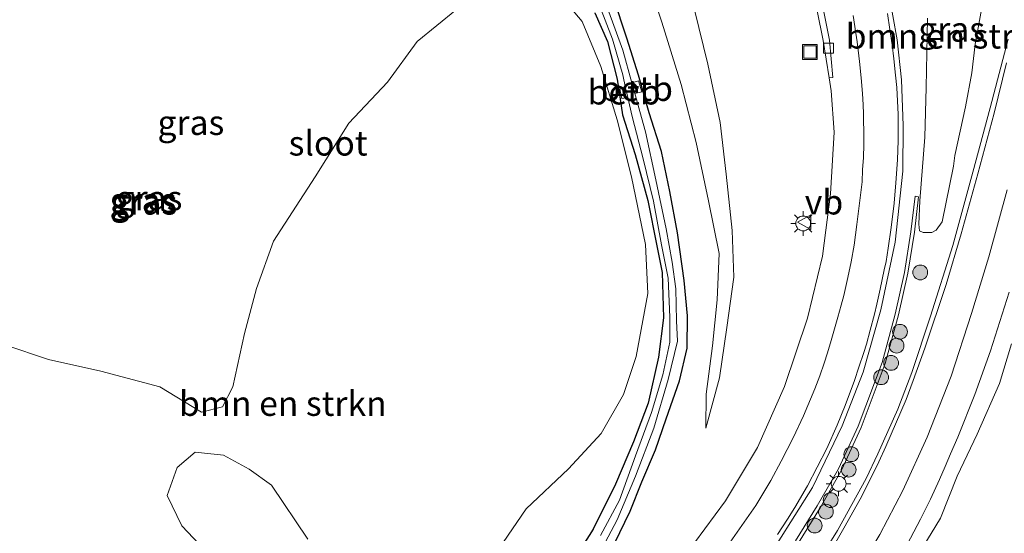
# Model space of a CAD drawing. Units: metres. Extents: x 159999 to 170000, y 412500 to 417688.
# Drawn here: x 163563 to 163663, y 416394 to 416445 of the extents above; entities that cross this region are included whole.
import ezdxf
from ezdxf.enums import TextEntityAlignment as Align

# ---------------------------------------------------------------- set-up
doc = ezdxf.new("R2010")
doc.units = ezdxf.units.M
doc.layers.get('0').update_dxf_attribs({"lineweight": 25})
for name, color, linetype, lineweight in [('B-ME-GR-BOMENSTRUIKEN-GV-B6', 93, 'Continuous', 18), ('B-ME-GR-BOOM-S-B1', 93, 'Continuous', 18), ('B-ME-GW-KRUINLIJN-L-B1', 93, 'Continuous', 18), ('B-ME-GW-TEENLIJN-L-B1', 93, 'Continuous', 18), ('B-ME-IE-GRASLAND-GV-B6', 93, 'Continuous', 18), ('B-ME-IE-INRICHTINGSELEMENT-S-B1', 253, 'Continuous', 18), ('B-ME-IE-MEUBILAIR_WEGMEUBILAIR-LICHTMAST-S-B1', 8, 'Continuous', 18), ('B-ME-OB-BEKLEDING-GV-B6', 253, 'Continuous', 18), ('B-ME-OG-WATER-GV-B6', 153, 'Continuous', 18), ('B-ME-VH-VERH_SOORT-BETON-OVERIG-GV-B6', 8, 'IE-TERREINAFSCHEIDING-NATUURLIJK-HOUTWAL', 18), ('B-ME-VH-VERH_SOORT-BITUMEN-GV-B6', 8, 'IE-TERREINAFSCHEIDING-NATUURLIJK-HOUTWAL', 18), ('B-ME-VV-KOLK-S-B1', 8, 'Continuous', 18), ('B-ME-VW-MARKERING-STREEP-015-L-B1', 7, 'Continuous', 18), ('B-ME-VW-MEUBILAIR_WEGMEUBILAIR-VERKEERSBORD-S-B1', 8, 'Continuous', 18)]:
    doc.layers.add(name, color=color, linetype=linetype, lineweight=lineweight)
doc.layers.add('B-ME-GW-INSTEEKWATERGANG-L-B1', color=10, linetype='Continuous')
doc.styles.add('NLCS-ISO', font='NLCS-ISO.TTF')
doc.linetypes.add('IE-TERREINAFSCHEIDING-NATUURLIJK-HOUTWAL', pattern='A,7,-1.5,[67,NLCS.SHX,S=0.75,R=45,X=0,Y=0],-1.5,7,-1.5,[70,NLCS.SHX,S=0.75,R=0,X=0,Y=0],-1.5', length=20)

# ---------------------------------------------------------------- blocks, each defined once
blk = doc.blocks.new('boom')
h = blk.add_hatch(color=256)
edge = h.paths.add_edge_path()
edge.add_arc((0, 0), 0.75, 0, 360)
blk.add_circle((0, 0), 0.75)
blk = doc.blocks.new('lantaarnpaal')
for p, q in [((0, 0.75), (0, 1.25)), ((-0.75, 0), (-1.25, 0)), ((-0.884, 0.884), (-0.53, 0.53)), ((0.53, 0.53), (0.884, 0.884)), ((0.75, 0), (1.25, 0)), ((-0.53, -0.53), (-0.884, -0.884)), ((0, -0.75), (0, -1.25)), ((0.53, -0.53), (0.884, -0.884))]:
    blk.add_line(p, q)
blk.add_circle((0, 0), 0.75)
blk = doc.blocks.new('kolk')
blk.add_lwpolyline([(-0.5, -0.5), (0.5, -0.5), (0.5, 0.5), (-0.5, 0.5)], close=True)
blk = doc.blocks.new('put')
for p, q in [((0.75, 0.75), (-0.75, 0.75)), ((-0.75, 0.75), (-0.75, -0.75)), ((0.75, -0.75), (0.75, 0.75)), ((-0.75, -0.75), (0.75, -0.75))]:
    blk.add_line(p, q)
blk.add_lwpolyline([(-0.625, 0.625), (0.625, 0.625), (0.625, -0.625), (-0.625, -0.625)], close=True)
blk = doc.blocks.new('verkeersbord')
for p, q in [((0, 0.75), (-0.75, -0.625)), ((0.75, -0.625), (0, 0.75)), ((-0.75, -0.625), (0.75, -0.625))]:
    blk.add_line(p, q)

msp = doc.modelspace()

# ---------------------------------------------------------------- linework, layer by layer
at = {"layer": 'B-ME-GR-BOMENSTRUIKEN-GV-B6'}
for points in [[(163616.714, 416449.239, 8.113), (163620.011, 416445.297, 8.081), (163621.898, 416440.749, 8.065), (163623.541, 416435.367, 8.081), (163625.003, 416429.574, 8.076), (163626.417, 416422.739, 8.033), (163626.648, 416417.773, 8.007), (163625.491, 416411.413, 7.97), (163624.208, 416407.561, 7.965), (163621.942, 416403.61, 7.853), (163618.617, 416400.041, 7.859), (163614.344, 416395.99, 7.885), (163612.033, 416392.59, 7.838)], [(163561.575, 416412.579, 7.366), (163566.006, 416411.125, 7.382), (163571.294, 416409.947, 7.435), (163577.256, 416408.351, 7.472), (163581.49, 416405.797, 7.409), (163583.609, 416406.338, 7.462), (163584.649, 416408.335, 7.52), (163585.837, 416413.741, 7.589), (163587.067, 416418.31, 7.626), (163588.79, 416423.073, 7.673), (163593.006, 416429.602, 7.785), (163596.406, 416435.018, 7.938), (163600.306, 416439.151, 7.991), (163603.302, 416443.273, 7.965), (163609.292, 416448.164, 8.086)], [(163660.738, 416448.19, 10.335), (163659.792, 416442.998, 10.093), (163659.44, 416440.116, 10.093), (163658.802, 416436.684, 10.093), (163657.723, 416431.734, 10.038), (163657.604, 416430.656, 10.009), (163656.442, 416425.029, 9.655), (163655.832, 416424.21, 9.655), (163655.414, 416423.968, 9.655), (163654.534, 416423.968, 9.655), (163654.16, 416424.122, 9.655), (163654.069, 416424.801, 9.696), (163654.188, 416427.164, 9.755), (163654.688, 416433.613, 9.903), (163654.841, 416438.62, 10.031), (163654.943, 416445.653, 10.137)], [(163592.239, 416392.942, 7.388), (163588.581, 416398.391, 7.398), (163586.305, 416400.004, 7.398), (163583.703, 416401.432, 7.382), (163580.855, 416401.743, 7.377), (163579.022, 416400.176, 7.345), (163578.024, 416397.344, 7.34), (163579.501, 416394.284, 7.393), (163581.819, 416391.835, 7.382)]]:
    msp.add_polyline3d(points, dxfattribs=at)
at = {"layer": 'B-ME-GW-INSTEEKWATERGANG-L-B1'}
for points in [[(163623.282, 416392.498, 7.842), (163624.867, 416395.759, 7.921), (163626.051, 416398.735, 8.04), (163627.437, 416401.961, 8.171), (163628.512, 416405.108, 8.203), (163629.867, 416408.961, 8.259), (163630.633, 416412.243, 8.307), (163630.67, 416415.54, 8.307), (163630.34, 416419.12, 8.267), (163629.66, 416423.928, 8.295), (163628.886, 416428.102, 8.307), (163628.03, 416432.159, 8.334), (163626.803, 416436.071, 8.215), (163625.708, 416439.864, 8.263), (163624.539, 416443.629, 8.31), (163623.189, 416447.749, 8.338)], [(163621.28, 416446.195, 8.1), (163622.582, 416443.292, 8.072), (163623.566, 416439.456, 8.1), (163624.109, 416435.874, 8.132), (163625.379, 416431.85, 8.1), (163626.643, 416427.185, 8.092), (163627.576, 416422.604, 8.068), (163628.113, 416419.914, 8.06), (163628.242, 416415.318, 8.056), (163627.749, 416411.332, 8.052), (163626.697, 416406.702, 8.04), (163625.195, 416402.792, 7.973), (163623.372, 416398.501, 7.933), (163621.134, 416393.963, 7.838), (163618.149, 416389.261, 7.854), (163614.385, 416384.81, 7.806), (163610.904, 416381.493, 7.703), (163607.295, 416378.722, 7.604), (163604.581, 416377.153, 7.548), (163602.073, 416376.261, 7.449), (163598.512, 416375.555, 7.401), (163594.428, 416374.986, 7.329), (163590.316, 416374.491, 7.226), (163586.9365, 416374.142, 7.2536)]]:
    msp.add_polyline3d(points, dxfattribs=at)
at = {"layer": 'B-ME-GW-KRUINLIJN-L-B1'}
msp.add_polyline3d([(163632.512, 416404.152, 8.321), (163633.916, 416409.266, 8.596), (163634.664, 416414.346, 8.757), (163635.346, 416419.456, 9), (163635.176, 416424.178, 9.213), (163634.58, 416429.849, 9.488), (163633.991, 416435.076, 9.664), (163632.743, 416440.993, 9.903), (163631.385, 416446.478, 10.059)], dxfattribs=at)
at = {"layer": 'B-ME-GW-TEENLIJN-L-B1'}
for points in [[(163632.512, 416404.152, 8.321), (163632.553, 416407.62, 8.342), (163633.213, 416412.499, 8.404), (163633.687, 416417.139, 8.466), (163633.864, 416421.83, 8.497), (163632.793, 416427.148, 8.43), (163631.545, 416433.065, 8.466), (163630.036, 416438.936, 8.565), (163628.079, 416445.245, 8.471), (163626.323, 416450.463, 8.471), (163624.407, 416454.951, 8.523), (163622.064, 416459.105, 8.528), (163618.94, 416463.121, 8.487), (163615.345, 416467.344, 8.482), (163611.568, 416470.605, 8.523), (163606.677, 416474.156, 8.575), (163601.78, 416477.147, 8.559), (163597.284, 416479.682, 8.549), (163591.944, 416481.666, 8.425), (163586.164, 416483.924, 8.492), (163579.611, 416485.88, 8.58), (163574.111, 416487.133, 8.601), (163567.489, 416487.837, 8.565), (163561.009, 416488.319, 8.471)], [(163641.921, 416373.118, 9.072), (163642.209, 416373.876, 9.164), (163644.525, 416377.548, 9.199), (163647.34, 416381.163, 9.255), (163650.384, 416385.507, 9.382), (163653.17, 416389.963, 9.49), (163656.264, 416395.052, 9.589), (163657.978, 416399.305, 9.672), (163659.994, 416403.547, 9.752), (163662.254, 416408.695, 9.832), (163663.464, 416412.708, 9.911)]]:
    msp.add_polyline3d(points, dxfattribs=at)
at = {"layer": 'B-ME-IE-GRASLAND-GV-B6'}
for points in [[(163626.323, 416450.463, 8.471), (163628.079, 416445.245, 8.471), (163630.036, 416438.936, 8.565), (163631.545, 416433.065, 8.466), (163632.793, 416427.148, 8.43), (163633.864, 416421.83, 8.497), (163633.687, 416417.139, 8.466), (163633.213, 416412.499, 8.404), (163632.553, 416407.62, 8.342), (163632.512, 416404.152, 8.321), (163633.916, 416409.266, 8.596), (163634.664, 416414.346, 8.757), (163635.346, 416419.456, 9), (163635.176, 416424.178, 9.213), (163634.58, 416429.849, 9.488), (163633.991, 416435.076, 9.664), (163632.743, 416440.993, 9.903), (163631.385, 416446.478, 10.059)], [(163631.385, 416446.478, 10.059), (163632.743, 416440.993, 9.903), (163633.991, 416435.076, 9.664), (163634.58, 416429.849, 9.488), (163635.176, 416424.178, 9.213), (163635.346, 416419.456, 9), (163634.664, 416414.346, 8.757), (163633.916, 416409.266, 8.596), (163632.512, 416404.152, 8.321), (163632.553, 416407.62, 8.342), (163633.213, 416412.499, 8.404), (163633.687, 416417.139, 8.466), (163633.864, 416421.83, 8.497), (163632.793, 416427.148, 8.43), (163631.545, 416433.065, 8.466), (163630.036, 416438.936, 8.565), (163628.079, 416445.245, 8.471), (163626.323, 416450.463, 8.471)], [(163643.187, 416449.407, 9.813), (163644.397, 416443.383, 9.675), (163645.007, 416439.605, 9.538), (163645.219, 416438.29, 9.533), (163645.531, 416434.107, 9.422), (163645.144, 416427.865, 9.269), (163644.323, 416421.561, 9.126), (163642.821, 416415.308, 8.962), (163640.499, 416408.365, 8.719), (163637.748, 416402.22, 8.503), (163634.522, 416396.825, 8.387), (163630.323, 416391.164, 8.186)], [(163612.033, 416392.59, 7.838), (163614.344, 416395.99, 7.885), (163618.617, 416400.041, 7.859), (163621.942, 416403.61, 7.853), (163624.208, 416407.561, 7.965), (163625.491, 416411.413, 7.97), (163626.648, 416417.773, 8.007), (163626.417, 416422.739, 8.033), (163625.003, 416429.574, 8.076), (163623.541, 416435.367, 8.081), (163621.898, 416440.749, 8.065), (163620.011, 416445.297, 8.081), (163616.714, 416449.239, 8.113)], [(163639.752, 416392.481, 8.708), (163643.309, 416398.167, 8.902), (163646.309, 416404.385, 9.033), (163648.438, 416409.828, 9.206), (163650.228, 416416.143, 9.347), (163651.704, 416422.99, 9.499), (163652.454, 416430.151, 9.656), (163652.503, 416434.796, 9.787), (163652.333, 416439.393, 9.908), (163651.874, 416443.458, 9.997), (163651.003, 416448.345, 10.096)], [(163609.292, 416448.164, 8.086), (163603.302, 416443.273, 7.965), (163600.306, 416439.151, 7.991), (163596.406, 416435.018, 7.938), (163593.006, 416429.602, 7.785), (163588.79, 416423.073, 7.673), (163587.067, 416418.31, 7.626), (163585.837, 416413.741, 7.589), (163584.649, 416408.335, 7.52), (163583.609, 416406.338, 7.462), (163581.49, 416405.797, 7.409), (163577.256, 416408.351, 7.472), (163571.294, 416409.947, 7.435), (163566.006, 416411.125, 7.382), (163561.575, 416412.579, 7.366)], [(163623.282, 416392.498, 7.842), (163624.867, 416395.759, 7.921), (163626.051, 416398.735, 8.04), (163627.437, 416401.961, 8.171), (163628.512, 416405.108, 8.203), (163629.867, 416408.961, 8.259), (163630.633, 416412.243, 8.307), (163630.67, 416415.54, 8.307), (163630.34, 416419.12, 8.267), (163629.66, 416423.928, 8.295), (163628.886, 416428.102, 8.307), (163628.03, 416432.159, 8.334), (163626.803, 416436.071, 8.215), (163625.708, 416439.864, 8.263), (163624.539, 416443.629, 8.31), (163623.189, 416447.749, 8.338)], [(163623.189, 416447.749, 8.338), (163624.539, 416443.629, 8.31), (163625.708, 416439.864, 8.263), (163626.803, 416436.071, 8.215), (163628.03, 416432.159, 8.334), (163628.886, 416428.102, 8.307), (163629.66, 416423.928, 8.295), (163630.34, 416419.12, 8.267), (163630.67, 416415.54, 8.307), (163630.633, 416412.243, 8.307), (163629.867, 416408.961, 8.259), (163628.512, 416405.108, 8.203), (163627.437, 416401.961, 8.171), (163626.051, 416398.735, 8.04), (163624.867, 416395.759, 7.921), (163623.282, 416392.498, 7.842)], [(163654.943, 416445.653, 10.137), (163654.841, 416438.62, 10.031), (163654.688, 416433.613, 9.903), (163654.188, 416427.164, 9.755), (163654.069, 416424.801, 9.696), (163654.16, 416424.122, 9.655), (163654.534, 416423.968, 9.655), (163655.414, 416423.968, 9.655), (163655.832, 416424.21, 9.655), (163656.442, 416425.029, 9.655), (163657.604, 416430.656, 10.009), (163657.723, 416431.734, 10.038), (163658.802, 416436.684, 10.093), (163659.44, 416440.116, 10.093), (163659.792, 416442.998, 10.093), (163660.738, 416448.19, 10.335)], [(163621.724, 416391.465, 7.333), (163623.54, 416394.9, 7.397), (163625.408, 416399.294, 7.528), (163627.265, 416404.153, 7.611), (163628.703, 416409.104, 7.699), (163629.667, 416412.975, 7.719), (163629.552, 416415.019, 7.715), (163629.478, 416418.272, 7.699), (163629.118, 416420.946, 7.635), (163628.521, 416424.336, 7.627), (163627.481, 416429.302, 7.643), (163626.41, 416434.128, 7.663), (163625.348, 416438.006, 7.606), (163626.05, 416438.187, 8.076), (163625.71, 416439.302, 8.12), (163625.047, 416439.089, 7.589), (163624.123, 416442.401, 7.536), (163622.59, 416446.663, 7.564)], [(163621.768, 416446.914, 7.627), (163623.095, 416443.509, 7.596), (163624.117, 416439.901, 7.596), (163624.411, 416438.607, 7.601), (163623.815, 416438.473, 8.071), (163624.018, 416437.521, 8.079), (163624.64, 416437.6, 7.604), (163625.069, 416435.71, 7.611), (163626.188, 416431.415, 7.651), (163627.22, 416427.128, 7.631), (163628.044, 416422.718, 7.647), (163628.714, 416419.356, 7.663), (163628.9, 416415.379, 7.699), (163628.9, 416412.864, 7.691), (163628.185, 416409.559, 7.703), (163627.03, 416405.741, 7.699), (163625.413, 416401.359, 7.588), (163623.787, 416396.889, 7.457), (163621.853, 416393.322, 7.369)], [(163621.28, 416446.195, 8.1), (163622.582, 416443.292, 8.072), (163623.566, 416439.456, 8.1), (163624.109, 416435.874, 8.132), (163625.379, 416431.85, 8.1), (163626.643, 416427.185, 8.092), (163627.576, 416422.604, 8.068), (163628.113, 416419.914, 8.06), (163628.242, 416415.318, 8.056), (163627.749, 416411.332, 8.052), (163626.697, 416406.702, 8.04), (163625.195, 416402.792, 7.973), (163623.372, 416398.501, 7.933), (163621.134, 416393.963, 7.838), (163618.149, 416389.261, 7.854)], [(163618.149, 416389.261, 7.854), (163621.134, 416393.963, 7.838), (163623.372, 416398.501, 7.933), (163625.195, 416402.792, 7.973), (163626.697, 416406.702, 8.04), (163627.749, 416411.332, 8.052), (163628.242, 416415.318, 8.056), (163628.113, 416419.914, 8.06), (163627.576, 416422.604, 8.068), (163626.643, 416427.185, 8.092), (163625.379, 416431.85, 8.1), (163624.109, 416435.874, 8.132), (163623.566, 416439.456, 8.1), (163622.582, 416443.292, 8.072), (163621.28, 416446.195, 8.1)], [(163663.139, 416443.523, 10.353), (163661.287, 416436.584, 10.199), (163659.564, 416430.079, 10.04), (163657.524, 416422.64, 9.841), (163655.28, 416415.506, 9.655), (163653.386, 416409.804, 9.516), (163651.949, 416406.093, 9.413), (163649.924, 416401.569, 9.349), (163648.746, 416399.089, 9.23), (163647.852, 416397.424, 9.23), (163645.848, 416393.818, 9.167), (163643.069, 416389.367, 9.016)], [(163641.896, 416392.559, 8.663), (163644.102, 416396.117, 8.774), (163646.259, 416399.902, 8.877), (163648.251, 416404.228, 8.993), (163650.69, 416410.692, 9.084), (163652.02, 416415.615, 9.247), (163652.982, 416419.836, 9.366), (163653.632, 416423.979, 9.454), (163654.053, 416427.58, 9.553), (163653.705, 416427.62, 9.553), (163653.286, 416424.027, 9.454), (163652.638, 416419.902, 9.366), (163651.68, 416415.699, 9.247), (163650.356, 416410.8, 9.084), (163647.927, 416404.364, 8.993), (163645.947, 416400.062, 8.877), (163643.802, 416396.295, 8.774), (163641.604, 416392.753, 8.663)], [(163652.888, 416392.397, 9.435), (163654.267, 416394.971, 9.566), (163655.248, 416396.997, 9.621), (163656.167, 416398.968, 9.621), (163656.747, 416400.284, 9.621), (163657.3, 416401.583, 9.621), (163658.023, 416403.269, 9.661), (163659.749, 416407.558, 9.728), (163661.334, 416412.002, 9.831), (163663.233, 416417.93, 9.93)], [(163664.817, 416386.01, 12.181), (163660.184, 416379.495, 12.281), (163655.888, 416373.745, 12.304), (163650.742, 416367.773, 12.245), (163647.77, 416370.265, 12.255), (163647.433, 416369.843, 11.275), (163645.923, 416371.201, 11.203), (163645.641, 416370.841, 10.171), (163644.211, 416372.029, 10.171), (163643.855, 416371.563, 9.538), (163641.921, 416373.118, 9.072), (163642.209, 416373.876, 9.164), (163644.525, 416377.548, 9.199), (163647.34, 416381.163, 9.255), (163650.384, 416385.507, 9.382), (163653.17, 416389.963, 9.49), (163656.264, 416395.052, 9.589), (163657.978, 416399.305, 9.672), (163659.994, 416403.547, 9.752), (163662.254, 416408.695, 9.832), (163663.464, 416412.708, 9.911)], [(163663.464, 416412.708, 9.911), (163662.254, 416408.695, 9.832), (163659.994, 416403.547, 9.752), (163657.978, 416399.305, 9.672), (163656.264, 416395.052, 9.589), (163653.17, 416389.963, 9.49)], [(163581.819, 416391.835, 7.382), (163579.501, 416394.284, 7.393), (163578.024, 416397.344, 7.34), (163579.022, 416400.176, 7.345), (163580.855, 416401.743, 7.377), (163583.703, 416401.432, 7.382), (163586.305, 416400.004, 7.398), (163588.581, 416398.391, 7.398), (163592.239, 416392.942, 7.388)]]:
    msp.add_polyline3d(points, dxfattribs=at)
at = {"layer": 'B-ME-OB-BEKLEDING-GV-B6'}
for points in [[(163624.411, 416438.607, 7.601), (163624.64, 416437.6, 7.604), (163624.018, 416437.521, 8.079), (163623.815, 416438.473, 8.071), (163624.411, 416438.607, 7.601)], [(163625.348, 416438.006, 7.606), (163625.047, 416439.089, 7.589), (163625.71, 416439.302, 8.12), (163626.05, 416438.187, 8.076), (163625.348, 416438.006, 7.606)]]:
    msp.add_polyline3d(points, dxfattribs=at)
at = {"layer": 'B-ME-OG-WATER-GV-B6'}
for points in [[(163622.59, 416446.663, 7.564), (163624.123, 416442.401, 7.536), (163625.047, 416439.089, 7.589), (163625.348, 416438.006, 7.606), (163626.41, 416434.128, 7.663), (163627.481, 416429.302, 7.643), (163628.521, 416424.336, 7.627), (163629.118, 416420.946, 7.635), (163629.478, 416418.272, 7.699), (163629.552, 416415.019, 7.715), (163629.667, 416412.975, 7.719), (163628.703, 416409.104, 7.699), (163627.265, 416404.153, 7.611), (163625.408, 416399.294, 7.528), (163623.54, 416394.9, 7.397), (163621.724, 416391.465, 7.333)], [(163621.853, 416393.322, 7.369), (163623.787, 416396.889, 7.457), (163625.413, 416401.359, 7.588), (163627.03, 416405.741, 7.699), (163628.185, 416409.559, 7.703), (163628.9, 416412.864, 7.691), (163628.9, 416415.379, 7.699), (163628.714, 416419.356, 7.663), (163628.044, 416422.718, 7.647), (163627.22, 416427.128, 7.631), (163626.188, 416431.415, 7.651), (163625.069, 416435.71, 7.611), (163624.64, 416437.6, 7.604), (163624.411, 416438.607, 7.601), (163624.117, 416439.901, 7.596), (163623.095, 416443.509, 7.596), (163621.768, 416446.914, 7.627)]]:
    msp.add_polyline3d(points, dxfattribs=at)
at = {"layer": 'B-ME-VH-VERH_SOORT-BETON-OVERIG-GV-B6'}
for points in [[(163643.815, 416449.511, 9.808), (163645.055, 416443.419, 9.67), (163645.392, 416439.652, 9.566), (163645.007, 416439.605, 9.538), (163644.397, 416443.383, 9.675), (163643.187, 416449.407, 9.813)], [(163641.604, 416392.753, 8.663), (163643.802, 416396.295, 8.774), (163645.947, 416400.062, 8.877), (163647.927, 416404.364, 8.993), (163650.356, 416410.8, 9.084), (163651.68, 416415.699, 9.247), (163652.638, 416419.902, 9.366), (163653.286, 416424.027, 9.454), (163653.705, 416427.62, 9.553), (163654.053, 416427.58, 9.553)], [(163654.053, 416427.58, 9.553), (163653.632, 416423.979, 9.454), (163652.982, 416419.836, 9.366), (163652.02, 416415.615, 9.247), (163650.69, 416410.692, 9.084), (163648.251, 416404.228, 8.993), (163646.259, 416399.902, 8.877), (163644.102, 416396.117, 8.774), (163641.896, 416392.559, 8.663)]]:
    msp.add_polyline3d(points, dxfattribs=at)
at = {"layer": 'B-ME-VH-VERH_SOORT-BITUMEN-GV-B6'}
for points in [[(163630.323, 416391.164, 8.186), (163634.522, 416396.825, 8.387), (163637.748, 416402.22, 8.503), (163640.499, 416408.365, 8.719), (163642.821, 416415.308, 8.962), (163644.323, 416421.561, 9.126), (163645.144, 416427.865, 9.269), (163645.531, 416434.107, 9.422), (163645.219, 416438.29, 9.533), (163645.007, 416439.605, 9.538), (163645.392, 416439.652, 9.566), (163645.055, 416443.419, 9.67), (163643.815, 416449.511, 9.808)], [(163651.003, 416448.345, 10.096), (163651.874, 416443.458, 9.997), (163652.333, 416439.393, 9.908), (163652.503, 416434.796, 9.787), (163652.454, 416430.151, 9.656), (163651.704, 416422.99, 9.499), (163650.228, 416416.143, 9.347), (163648.438, 416409.828, 9.206), (163646.309, 416404.385, 9.033), (163643.309, 416398.167, 8.902), (163639.752, 416392.481, 8.708)], [(163643.069, 416389.367, 9.016), (163645.848, 416393.818, 9.167), (163647.852, 416397.424, 9.23), (163648.746, 416399.089, 9.23), (163649.924, 416401.569, 9.349), (163651.949, 416406.093, 9.413), (163653.386, 416409.804, 9.516), (163655.28, 416415.506, 9.655), (163657.524, 416422.64, 9.841), (163659.564, 416430.079, 10.04), (163661.287, 416436.584, 10.199), (163663.139, 416443.523, 10.353)], [(163663.233, 416417.93, 9.93), (163661.334, 416412.002, 9.831), (163659.749, 416407.558, 9.728), (163658.023, 416403.269, 9.661), (163657.3, 416401.583, 9.621), (163656.747, 416400.284, 9.621), (163656.167, 416398.968, 9.621), (163655.248, 416396.997, 9.621), (163654.267, 416394.971, 9.566), (163652.888, 416392.397, 9.435)]]:
    msp.add_polyline3d(points, dxfattribs=at)
at = {"layer": 'B-ME-VW-MARKERING-STREEP-015-L-B1'}
for points in [[(163634.275, 416391.609, 8.467), (163637.576, 416396.339, 8.625), (163639.095, 416398.877, 8.883), (163640.147, 416400.813, 8.883), (163641.374, 416403.177, 8.883), (163642.412, 416405.414, 8.883), (163643.554, 416408.156, 8.942), (163644.062, 416409.467, 9.093), (163644.499, 416410.734, 9.093), (163644.838, 416411.777, 9.093), (163645.204, 416413.017, 9.093), (163645.899, 416415.407, 9.303), (163646.229, 416416.593, 9.303), (163646.488, 416417.601, 9.303), (163646.889, 416419.393, 9.339), (163647.228, 416421.007, 9.339), (163647.531, 416422.684, 9.339), (163647.825, 416424.762, 9.41), (163648.253, 416428.275, 9.457), (163648.334, 416429.096, 9.457), (163648.396, 416430.291, 9.521), (163648.467, 416431.548, 9.521), (163648.512, 416432.859, 9.521), (163648.512, 416434.322, 9.683), (163648.494, 416435.169, 9.683), (163648.476, 416436.078, 9.683), (163648.403, 416437.51, 9.683), (163648.36, 416438.424, 9.683), (163648.262, 416439.601, 9.838), (163648.084, 416441.26, 9.838), (163647.843, 416443.248, 9.838), (163647.718, 416444.131, 9.838), (163647.433, 416445.915, 9.953)], [(163639.786, 416393.413, 8.843), (163640.793, 416394.957, 8.843), (163641.534, 416396.124, 8.843), (163642.832, 416398.345, 8.915), (163644.764, 416402.117, 9.029), (163645.832, 416404.48, 9.136), (163646.641, 416406.463, 9.136), (163647.571, 416408.984, 9.224), (163648.026, 416410.321, 9.224), (163648.508, 416411.811, 9.224), (163648.775, 416412.676, 9.224), (163649.159, 416414.078, 9.307), (163649.605, 416415.69, 9.406), (163649.836, 416416.724, 9.406), (163650.162, 416418.218, 9.406), (163650.585, 416420.198, 9.505), (163650.768, 416421.036, 9.505), (163650.991, 416422.36, 9.505), (163651.294, 416424.461, 9.505), (163651.584, 416426.94, 9.628), (163651.758, 416429, 9.628), (163651.924, 416431.313, 9.719), (163651.981, 416433.28, 9.719), (163651.999, 416435.884, 9.826), (163651.847, 416438.64, 9.925), (163651.735, 416439.871, 9.925), (163651.549, 416441.525, 9.925), (163651.397, 416442.956, 9.925), (163651.156, 416444.504, 10.044), (163650.915, 416446.118, 10.044)], [(163662.958, 416441.114, 10.349), (163661.69, 416436.022, 10.214), (163660.041, 416429.897, 10.084), (163658.366, 416423.824, 9.901), (163656.848, 416418.694, 9.751), (163654.69, 416412.243, 9.6), (163653.511, 416408.984, 9.466), (163652.787, 416407.06, 9.466), (163650.746, 416402.317, 9.394), (163650.04, 416400.766, 9.394), (163648.302, 416397.299, 9.236), (163646.638, 416394.287, 9.165), (163645.682, 416392.638, 9.165), (163643.458, 416389.127, 9.074), (163640.988, 416385.753, 8.975), (163639.481, 416383.888, 8.975), (163637.846, 416381.992, 8.848), (163635.381, 416379.357, 8.765), (163631.723, 416375.764, 8.646)], [(163663.035, 416428.264, 10.115), (163661.165, 416421.5, 9.957), (163659.408, 416415.757, 9.814), (163657.341, 416409.425, 9.676), (163654.929, 416403.256, 9.553), (163652.459, 416397.871, 9.478), (163650.141, 416393.399, 9.379), (163646.827, 416387.907, 9.26), (163643.38, 416383.155, 9.129), (163639.721, 416378.907, 9.038), (163635.767, 416374.875, 8.951), (163632.007, 416371.384, 8.769), (163627.055, 416367.388, 8.575), (163622.442, 416364.24, 8.46), (163617.377, 416361.203, 8.337), (163612.143, 416358.461, 8.261)]]:
    msp.add_polyline3d(points, dxfattribs=at)

# ---------------------------------------------------------------- block references
at = {"layer": 'B-ME-GR-BOOM-S-B1', "rotation": 90}
for p in [(163654.226, 416419.92, 9.652), (163652.18, 416413.914, 9.578), (163651.828, 416412.506, 9.462), (163651.278, 416410.768, 9.516), (163650.266, 416409.316, 9.445), (163647.252, 416401.528, 9.207), (163646.988, 416399.966, 9.13), (163645.162, 416396.886, 9.13), (163644.678, 416395.72, 8.997), (163643.534, 416394.312, 8.989)]:
    msp.add_blockref('boom', p, dxfattribs=at)
at = {"layer": 'B-ME-IE-INRICHTINGSELEMENT-S-B1', "rotation": 90}
msp.add_blockref('put', (163643.053, 416442.221, 9.624), dxfattribs=at)
at = {"layer": 'B-ME-IE-MEUBILAIR_WEGMEUBILAIR-LICHTMAST-S-B1', "rotation": 90}
for p in [(163642.379, 416424.872, 9.19), (163645.965, 416398.542, 9.039)]:
    msp.add_blockref('lantaarnpaal', p, dxfattribs=at)
at = {"layer": 'B-ME-VV-KOLK-S-B1', "rotation": 90}
msp.add_blockref('kolk', (163644.949, 416442.602, 9.628), dxfattribs=at)
at = {"layer": 'B-ME-VW-MEUBILAIR_WEGMEUBILAIR-VERKEERSBORD-S-B1', "rotation": 90}
msp.add_blockref('verkeersbord', (163642.544, 416425.002, 9.114), dxfattribs=at)

# ---------------------------------------------------------------- texts
at = {"layer": 'B-ME-GR-BOMENSTRUIKEN-GV-B6', "ltscale": 0.2, "style": 'NLCS-ISO'}
for p in [(163657.1901, 416443.8174), (163589.7181, 416406.6596)]:
    msp.add_text('bmn en strkn', height=2.5, dxfattribs=at).set_placement(p, align=Align.MIDDLE_CENTER)
at = {"layer": 'B-ME-IE-GRASLAND-GV-B6', "ltscale": 0.2, "style": 'NLCS-ISO'}
for p in [(163657.4035, 416444.519), (163580.4153, 416435.077), (163575.564, 416427.2215), (163575.6595, 416427.017), (163576.1775, 416427.451)]:
    msp.add_text('gras', height=2.5, dxfattribs=at).set_placement(p, align=Align.MIDDLE_CENTER)
at = {"layer": 'B-ME-OB-BEKLEDING-GV-B6', "ltscale": 0.2, "style": 'NLCS-ISO'}
for p in [(163624.259, 416438.1616), (163625.5006, 416438.518)]:
    msp.add_text('betb', height=2.5, dxfattribs=at).set_placement(p, align=Align.MIDDLE_CENTER)
at = {"layer": 'B-ME-OG-WATER-GV-B6', "ltscale": 0.2, "style": 'NLCS-ISO'}
msp.add_text('sloot', height=2.5, dxfattribs=at).set_placement((163594.2998, 416432.993), align=Align.MIDDLE_CENTER)
at = {"layer": 'B-ME-VW-MEUBILAIR_WEGMEUBILAIR-VERKEERSBORD-S-B1', "ltscale": 0.2, "style": 'NLCS-ISO'}
msp.add_text('vb', height=2.5, dxfattribs=at).set_placement((163642.544, 416425.002, 9.114), align=Align.BOTTOM_LEFT)

doc.saveas('drawing.dxf')
